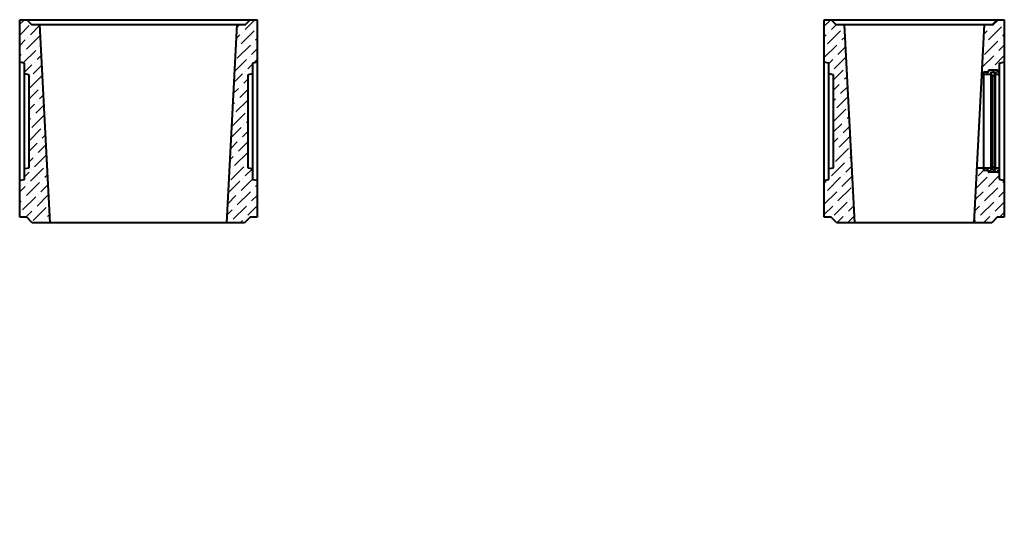
# Model space of a CAD drawing. Units: millimetres. Extents: x 4088 to 6199, y -3318 to 1068.
# Drawn here: x 4088 to 6199, y 0 to 1068 of the extents above; entities that cross this region are included whole.
import ezdxf

# ---------------------------------------------------------------- set-up
doc = ezdxf.new("R2010")
doc.units = ezdxf.units.MM
doc.layers.add('Основные линии', color=7, linetype='Continuous', lineweight=40)
doc.layers.add('Штриховка', color=7, linetype='Continuous')
pattern_1 = [(0, (0, 0), (0, 6.985), [5.08, -1.905]), (90, (0, 0), (-6.985, 4e-16), [5.08, -1.905])]

msp = doc.modelspace()

# ---------------------------------------------------------------- hatches: boundary and pattern name
h = msp.add_hatch()
h.set_pattern_fill('ANGLE', color=256)
h.set_pattern_definition(pattern_1)
edge = h.paths.add_edge_path()
edge.add_spline(control_points=[(5240.8, 0), (5240.8, 0), (5240.8, 0), (5263.3, 0), (5285.8, 0), (5286.3, 0), (5286.9, 0), (5288.3, 0), (5289.8, 0), (5290.2, 0), (5290.5, 0), (5290.8, 0), (5290.8, 0), (5290.8, 0), (5290.8, 0), (5290.8, 0), (5291.1, 0), (5291.4, 0), (5291.8, 0), (5298.8, 0), (5305.8, 0), (5306.2, 0), (5306.5, 0), (5306.8, 0), (5306.8, 0), (5306.8, 0), (5306.8, 0), (5306.8, 0), (5307.1, 0), (5307.4, 0), (5307.8, 0), (5309.3, 0), (5310.8, 0), (5310.8, 0), (5310.8, 0), (5275.8, 0), (5240.8, 0)], knot_values=[0, 0, 0, 1, 1, 2, 2, 3, 3, 4, 4, 4.785398, 4.785398, 5.570796, 5.570796, 6.570796, 6.570796, 7.356194, 7.356194, 8.141593, 8.141593, 9.141593, 9.141593, 9.926991, 9.926991, 10.712389, 10.712389, 11.712389, 11.712389, 12.497787, 12.497787, 13.283185, 13.283185, 14.283185, 14.283185, 15.283185, 15.283185, 16.283185, 16.283185, 16.283185], weights=[1, 1, 1, 1, 1, 1, 1, 1, 1, 0.92388, 1, 0.92388, 1, 1, 1, 0.92388, 1, 0.92388, 1, 1, 1, 0.92388, 1, 0.92388, 1, 1, 1, 0.92388, 1, 0.92388, 1, 1, 1, 1, 1, 1, 1], degree=2, periodic=0)
h = msp.add_hatch()
h.set_pattern_fill('ANGLE', color=256)
h.set_pattern_definition(pattern_1)
edge = h.paths.add_edge_path()
edge.add_spline(control_points=[(5240.8, 0), (5240.8, 0), (5240.8, 0), (5263.3, 0), (5285.8, 0), (5286.3, 0), (5286.9, 0), (5288.3, 0), (5289.8, 0), (5290.2, 0), (5290.5, 0), (5290.8, 0), (5290.8, 0), (5290.8, 0), (5290.8, 0), (5290.8, 0), (5291.1, 0), (5291.4, 0), (5291.8, 0), (5298.8, 0), (5305.8, 0), (5306.2, 0), (5306.5, 0), (5306.8, 0), (5306.8, 0), (5306.8, 0), (5306.8, 0), (5306.8, 0), (5307.1, 0), (5307.4, 0), (5307.8, 0), (5309.3, 0), (5310.8, 0), (5310.8, 0), (5310.8, 0), (5275.8, 0), (5240.8, 0)], knot_values=[0, 0, 0, 1, 1, 2, 2, 3, 3, 4, 4, 4.785398, 4.785398, 5.570796, 5.570796, 6.570796, 6.570796, 7.356194, 7.356194, 8.141593, 8.141593, 9.141593, 9.141593, 9.926991, 9.926991, 10.712389, 10.712389, 11.712389, 11.712389, 12.497787, 12.497787, 13.283185, 13.283185, 14.283185, 14.283185, 15.283185, 15.283185, 16.283185, 16.283185, 16.283185], weights=[1, 1, 1, 1, 1, 1, 1, 1, 1, 0.92388, 1, 0.92388, 1, 1, 1, 0.92388, 1, 0.92388, 1, 1, 1, 0.92388, 1, 0.92388, 1, 1, 1, 0.92388, 1, 0.92388, 1, 1, 1, 1, 1, 1, 1], degree=2, periodic=0)
at = {"layer": 'Штриховка'}
h = msp.add_hatch(dxfattribs=at)
h.set_pattern_fill('ANSI36', color=256, scale=5)
h.paths.add_polyline_path([(4130.7, 1057.9), (4113.2, 1057.9), (4103.2, 1067.9), (4088.2, 1067.9), (4088.2, 976.7), (4098.2, 974.9), (4098.2, 951.7), (4108.2, 949.9), (4108.2, 749.9), (4098.2, 748.2), (4098.2, 724.9), (4088.2, 723.2), (4088.2, 643.9), (4103.2, 643.9), (4115.2, 631.9), (4153, 631.9)])
h.paths.add_polyline_path([(4577.2, 949.9), (4587.2, 951.7), (4587.2, 974.9), (4597.2, 976.7), (4597.2, 1067.9), (4582.2, 1067.9), (4572.2, 1057.9), (4554.7, 1057.9), (4532.4, 631.9), (4570.2, 631.9), (4582.2, 643.9), (4597.2, 643.9), (4597.2, 723.2), (4587.2, 724.9), (4587.2, 748.2), (4577.2, 749.9)])
h = msp.add_hatch(dxfattribs=at)
h.set_pattern_fill('ANSI36', color=256, scale=5)
h.paths.add_polyline_path([(5855.9, 1057.9), (5838.4, 1057.9), (5828.4, 1067.9), (5813.4, 1067.9), (5813.4, 976.7), (5823.4, 974.9), (5823.4, 951.7), (5833.4, 949.9), (5833.4, 749.9), (5823.4, 748.2), (5823.4, 724.9), (5813.4, 723.2), (5813.4, 643.9), (5828.4, 643.9), (5840.4, 631.9), (5878.2, 631.9)])
h.paths.add_polyline_path([(6199.4, 1067.9), (6184.4, 1067.9), (6174.4, 1057.9), (6156.9, 1057.9), (6151.3, 950.4), (6154.5, 950.4), (6154.5, 955.4), (6164.5, 955.4, 0.414214), (6165.5, 956.4), (6165.5, 958.4, -0.414214), (6166.5, 959.4), (6184.5, 959.4, -0.414214), (6185.5, 958.4), (6185.5, 956.4, 0.414214), (6186.5, 955.4), (6189.4, 955.4), (6189.4, 974.9), (6199.4, 977.6)])
h.paths.add_polyline_path([(6199.4, 722.2), (6189.4, 724.9), (6189.4, 744.4), (6186.5, 744.4, 0.414214), (6185.5, 743.4), (6185.5, 741.4, -0.414214), (6184.5, 740.4), (6166.5, 740.4, -0.414214), (6165.5, 741.4), (6165.5, 743.4, 0.414214), (6164.5, 744.4), (6154.5, 744.4), (6154.5, 749.4), (6140.7, 749.4), (6134.6, 631.9), (6172.4, 631.9), (6184.4, 643.9), (6199.4, 643.9)])
h = msp.add_hatch(dxfattribs=at)
h.set_pattern_fill('ANSI31', color=256, scale=2)
h.set_pattern_definition([(45, (912.566, 247.3075), (-4.490128, 4.490128), [])])
h.paths.add_polyline_path([(6185.5, 743.4, -0.414214), (6186.5, 744.4), (6189.4, 744.4), (6189.4, 749.4), (6180.5, 749.4), (6180.5, 745.9, -0.414214), (6180, 745.4), (6171, 745.4, -0.414214), (6170.5, 745.9), (6170.5, 749.4), (6154.5, 749.4), (6154.5, 744.4), (6164.5, 744.4, -0.414214), (6165.5, 743.4), (6165.5, 741.4, 0.414214), (6166.5, 740.4), (6184.5, 740.4, 0.414214), (6185.5, 741.4)])
h.paths.add_polyline_path([(6178.5, 749.4), (6173.5, 753.9), (6173.5, 749.9), (6170.5, 749.9), (6170.5, 749.4), (6170.5, 745.9, 0.414214), (6171, 745.4), (6178.5, 745.4)])
h.paths.add_polyline_path([(6178.5, 954.4), (6171, 954.4, 0.414214), (6170.5, 953.9), (6170.5, 949.9), (6173.5, 949.9), (6173.5, 945.9), (6178.5, 950.4)])
h.paths.add_polyline_path([(6185.5, 958.4, 0.414214), (6184.5, 959.4), (6166.5, 959.4, 0.414214), (6165.5, 958.4), (6165.5, 956.4, -0.414214), (6164.5, 955.4), (6154.5, 955.4), (6154.5, 950.4), (6170.5, 950.4), (6170.5, 953.9, -0.414214), (6171, 954.4), (6178.5, 954.4), (6180, 954.4, -0.414214), (6180.5, 953.9), (6180.5, 950.4), (6189.4, 950.4), (6189.4, 955.4), (6186.5, 955.4, -0.414214), (6185.5, 956.4)])

# ---------------------------------------------------------------- linework, layer by layer
at = {"layer": 'Основные линии'}
for p, q in [((4088.2, 1067.9), (4597.2, 1067.9)), ((4088.2, 643.9), (4088.2, 1067.9)), ((4103.2, 1067.9), (4113.2, 1057.9)), ((4113.2, 1057.9), (4572.2, 1057.9)), ((4130.7, 1057.9), (4153, 631.9)), ((4532.4, 631.9), (4554.7, 1057.9)), ((4572.2, 1057.9), (4582.2, 1067.9)), ((4597.2, 1067.9), (4597.2, 643.9)), ((5813.4, 1067.9), (6199.4, 1067.9)), ((5813.4, 643.9), (5813.4, 1067.9)), ((5828.4, 1067.9), (5838.4, 1057.9)), ((5838.4, 1057.9), (6174.4, 1057.9)), ((5855.9, 1057.9), (5878.2, 631.9)), ((6134.6, 631.9), (6156.9, 1057.9)), ((6174.4, 1057.9), (6184.4, 1067.9)), ((6199.4, 1067.9), (6199.4, 643.9)), ((4098.2, 974.9), (4088.2, 976.7)), ((4098.2, 724.9), (4098.2, 974.9)), ((4597.2, 976.7), (4587.2, 974.9)), ((4587.2, 974.9), (4587.2, 724.9)), ((5823.4, 974.9), (5813.4, 976.7)), ((5823.4, 724.9), (5823.4, 974.9)), ((6189.4, 974.9), (6199.4, 977.6)), ((6189.4, 724.9), (6189.4, 974.9)), ((4108.2, 949.9), (4098.2, 951.7)), ((4587.2, 951.7), (4577.2, 949.9)), ((5833.4, 949.9), (5823.4, 951.7)), ((6170.5, 950.4), (6151.3, 950.4)), ((6164.5, 955.4), (6154.5, 955.4)), ((6154.5, 955.4), (6154.5, 744.4)), ((6165.5, 956.4), (6165.5, 958.4)), ((6184.5, 959.4), (6166.5, 959.4)), ((6170.5, 953.9), (6170.5, 745.9)), ((6180, 954.4), (6171, 954.4)), ((6178.5, 950.4), (6173.5, 945.9)), ((6178.5, 954.4), (6178.5, 745.4)), ((6180.5, 745.9), (6180.5, 953.9)), ((6189.4, 950.4), (6180.5, 950.4)), ((6185.5, 958.4), (6185.5, 956.4)), ((6189.4, 955.4), (6186.5, 955.4)), ((4108.2, 749.9), (4108.2, 949.9)), ((4577.2, 949.9), (4577.2, 749.9)), ((5833.4, 749.9), (5833.4, 949.9)), ((6173.5, 949.9), (6170.5, 949.9)), ((6173.5, 949.9), (6173.5, 749.9)), ((4098.2, 748.2), (4108.2, 749.9)), ((4577.2, 749.9), (4587.2, 748.2)), ((5823.4, 748.2), (5833.4, 749.9)), ((6170.5, 749.4), (6140.7, 749.4)), ((6164.5, 744.4), (6154.5, 744.4)), ((6165.5, 741.4), (6165.5, 743.4)), ((6184.5, 740.4), (6166.5, 740.4)), ((6170.5, 749.9), (6173.5, 749.9)), ((6180, 745.4), (6171, 745.4)), ((6173.5, 753.9), (6178.5, 749.4)), ((6189.4, 749.4), (6180.5, 749.4)), ((6185.5, 743.4), (6185.5, 741.4)), ((6189.4, 744.4), (6186.5, 744.4)), ((4088.2, 723.2), (4098.2, 724.9)), ((4587.2, 724.9), (4597.2, 723.2)), ((5813.4, 723.2), (5823.4, 724.9)), ((6199.4, 722.2), (6189.4, 724.9)), ((4103.2, 643.9), (4088.2, 643.9)), ((4115.2, 631.9), (4103.2, 643.9)), ((4582.2, 643.9), (4570.2, 631.9)), ((4597.2, 643.9), (4582.2, 643.9)), ((5828.4, 643.9), (5813.4, 643.9)), ((5840.4, 631.9), (5828.4, 643.9)), ((6184.4, 643.9), (6172.4, 631.9)), ((6199.4, 643.9), (6184.4, 643.9)), ((4570.2, 631.9), (4115.2, 631.9)), ((5878.2, 631.9), (5840.4, 631.9)), ((6134.6, 631.9), (5878.2, 631.9)), ((6172.4, 631.9), (6134.6, 631.9))]:
    msp.add_line(p, q, dxfattribs=at)
for centre, radius, start, end in [((6164.5, 956.4), 1, 270, 0), ((6166.5, 958.4), 1, 90, 180), ((6171, 953.9), 0.5, 90, 180), ((6180, 953.9), 0.5, 0, 90), ((6184.5, 958.4), 1, 360, 90), ((6186.5, 956.4), 1, 180, 270), ((6164.5, 743.4), 1, 0, 90), ((6166.5, 741.4), 1, 180, 270), ((6171, 745.9), 0.5, 180, 270), ((6180, 745.9), 0.5, 270, 0), ((6184.5, 741.4), 1, 270, 0), ((6186.5, 743.4), 1, 90, 180)]:
    msp.add_arc(centre, radius, start, end, dxfattribs=at)

doc.saveas('drawing.dxf')
